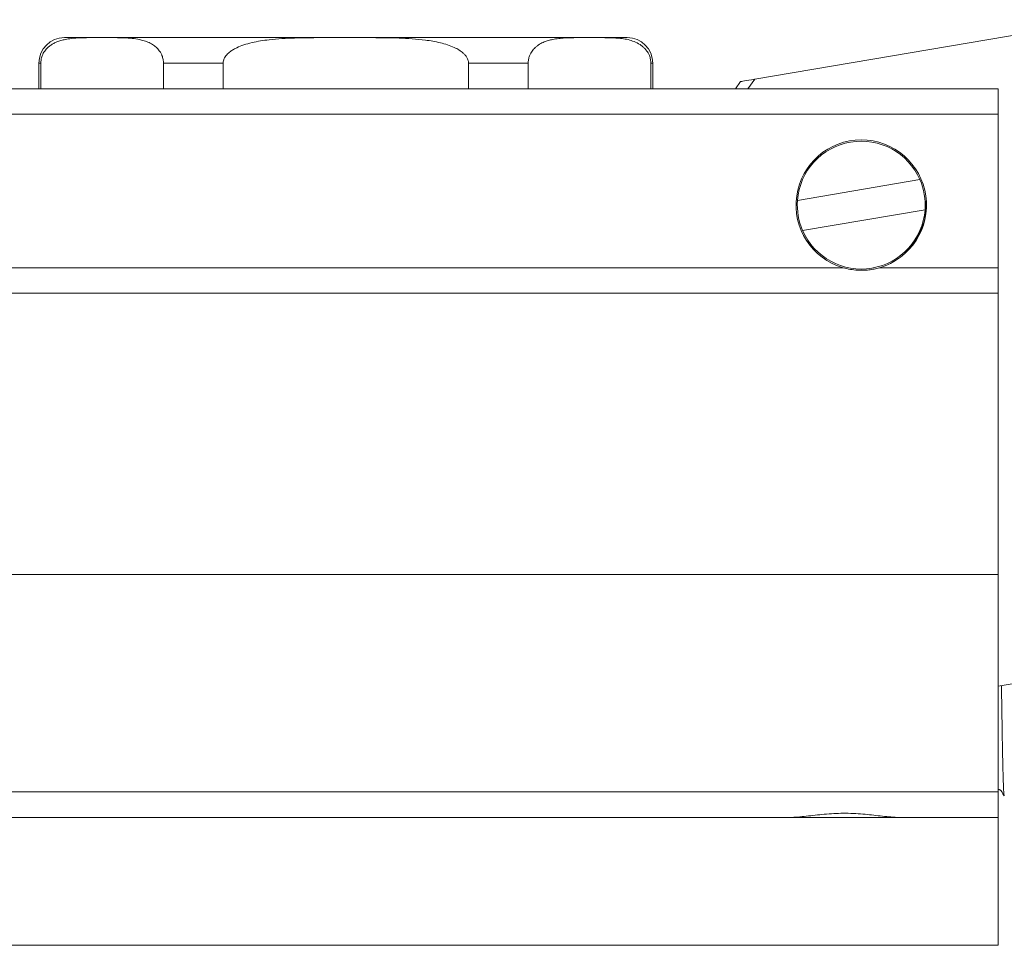
# Model space of a CAD drawing. Units: millimetres. Extents: x -77 to 351, y -8 to 242.
# Drawn here: x 44 to 82, y 83 to 119 of the extents above; entities that cross this region are included whole.
import ezdxf

# ---------------------------------------------------------------- set-up
doc = ezdxf.new("R2010")
doc.units = ezdxf.units.MM

msp = doc.modelspace()

# ---------------------------------------------------------------- linework, layer by layer
at = {"color": 7, "linetype": 'Continuous', "lineweight": 0}
for p, q in [((72.288, 117.041), (86.024, 119.369)), ((46.774, 118.667), (45.3, 118.667)), ((56.3, 118.667), (46.774, 118.667)), ((65.827, 118.667), (56.3, 118.667)), ((67.3, 118.667), (65.827, 118.667)), ((44.3, 117.667), (44.3, 116.667)), ((44.376, 117.667), (44.376, 116.667)), ((51.505, 117.667), (49.172, 117.667)), ((49.172, 116.667), (49.172, 117.667)), ((51.505, 117.667), (51.505, 116.667)), ((63.429, 117.667), (61.096, 117.667)), ((61.096, 116.667), (61.096, 117.667)), ((63.429, 117.667), (63.429, 116.667)), ((68.225, 116.667), (68.225, 117.667)), ((68.3, 116.667), (68.3, 117.667)), ((72.011, 116.667), (72.288, 117.041)), ((31.8, 116.667), (81.8, 116.667)), ((51.505, 116.667), (61.096, 116.667)), ((71.727, 116.946), (71.529, 116.667)), ((81.8, 115.667), (81.8, 116.667)), ((31.8, 115.667), (81.8, 115.667)), ((81.8, 109.667), (81.8, 115.667)), ((73.957, 112.303), (78.743, 113.114)), ((78.944, 111.931), (74.158, 111.12)), ((31.8, 109.667), (75.743, 109.667)), ((77.158, 109.667), (81.8, 109.667)), ((81.8, 108.667), (81.8, 109.667)), ((31.8, 108.667), (81.8, 108.667)), ((81.8, 97.667), (81.8, 108.667)), ((31.8, 97.667), (81.8, 97.667)), ((81.8, 89.167), (81.8, 97.667)), ((90.2, 94.72), (81.8, 93.297)), ((31.8, 89.167), (81.8, 89.167)), ((81.8, 88.167), (81.8, 89.167)), ((31.8, 88.167), (81.8, 88.167)), ((81.8, 83.167), (81.8, 88.167)), ((31.8, 83.167), (81.8, 83.167))]:
    msp.add_line(p, q, dxfattribs=at)
at = {"color": 8, "linetype": 'Continuous', "lineweight": 0}
for p, q in [((44.376, 117.667), (44.3, 117.667)), ((68.3, 117.667), (68.225, 117.667))]:
    msp.add_line(p, q, dxfattribs=at)
at = {"color": 7, "linetype": 'Continuous', "lineweight": 0, "flags": 128}
msp.add_lwpolyline([(72.288, 117.041), (72.165, 117.02), (72.056, 117.002), (71.963, 116.986), (71.885, 116.973), (71.823, 116.962), (71.776, 116.954), (71.745, 116.949), (71.729, 116.947), (71.727, 116.946)], dxfattribs=at)
at = {"color": 7, "linetype": 'Continuous', "lineweight": 0}
for centre, radius, start, end in [((45.3, 117.667), 1, 90, 180), ((67.3, 117.667), 1, 0, 90), ((76.45, 112.117), 2.55, 286.0989, 253.9011), ((76.45, 112.117), 2.5, 23.504, 175.7309), ((76.45, 112.117), 2.5, 355.7309, 23.504), ((76.45, 112.117), 2.5, 175.7309, 203.504), ((76.45, 112.117), 2.5, 203.504, 355.7309)]:
    msp.add_arc(centre, radius, start, end, dxfattribs=at)
for points, knots in [([(46.774, 118.667), (46.688, 118.667), (46.484, 118.667), (46.162, 118.667), (45.846, 118.658), (45.569, 118.636), (45.354, 118.603), (45.165, 118.558), (45.015, 118.506), (44.881, 118.444), (44.763, 118.373), (44.665, 118.295), (44.587, 118.215), (44.528, 118.142), (44.473, 118.056), (44.432, 117.967), (44.405, 117.884), (44.383, 117.791), (44.379, 117.716), (44.376, 117.667)], [0, 0, 0, 0, 0.099909, 0.237362, 0.374807, 0.467737, 0.56065, 0.625015, 0.689363, 0.737339, 0.785343, 0.833218, 0.860001, 0.886768, 0.91381, 0.940783, 0.956374, 0.971944, 1, 1, 1, 1]), ([(49.172, 117.667), (49.17, 117.716), (49.165, 117.795), (49.141, 117.894), (49.11, 117.982), (49.066, 118.072), (49.009, 118.158), (48.948, 118.231), (48.862, 118.315), (48.733, 118.41), (48.56, 118.499), (48.367, 118.564), (48.138, 118.614), (47.872, 118.648), (47.539, 118.664), (47.173, 118.668), (46.907, 118.667), (46.774, 118.667)], [0, 0, 0, 0, 0.028385, 0.045601, 0.063312, 0.090685, 0.118761, 0.146208, 0.173671, 0.229774, 0.305499, 0.381421, 0.457315, 0.573936, 0.690587, 0.845287, 1, 1, 1, 1]), ([(56.3, 118.667), (55.967, 118.668), (55.3, 118.668), (54.467, 118.66), (53.8, 118.631), (53.355, 118.593), (52.966, 118.54), (52.633, 118.476), (52.323, 118.39), (52.082, 118.296), (51.909, 118.206), (51.772, 118.117), (51.661, 118.02), (51.581, 117.917), (51.528, 117.818), (51.506, 117.73), (51.505, 117.675), (51.505, 117.667)], [0, 0, 0, 0, 0.1939761, 0.3879749, 0.4850542, 0.5821096, 0.6478475, 0.7136121, 0.7792265, 0.8351416, 0.8637126, 0.8922603, 0.9299625, 0.9487713, 0.9680723, 0.9954253, 1, 1, 1, 1]), ([(61.096, 117.667), (61.094, 117.701), (61.088, 117.781), (61.039, 117.889), (60.968, 117.987), (60.867, 118.087), (60.725, 118.189), (60.519, 118.297), (60.275, 118.391), (59.994, 118.468), (59.706, 118.527), (59.34, 118.582), (58.898, 118.625), (58.381, 118.651), (57.775, 118.664), (57.081, 118.668), (56.561, 118.668), (56.3, 118.667)], [0, 0, 0, 0, 0.019646, 0.046051, 0.067643, 0.089824, 0.12881, 0.168736, 0.224668, 0.280665, 0.338096, 0.395543, 0.495981, 0.596503, 0.697021, 0.848508, 1, 1, 1, 1]), ([(65.827, 118.667), (65.741, 118.667), (65.537, 118.667), (65.215, 118.667), (64.899, 118.658), (64.621, 118.635), (64.407, 118.603), (64.218, 118.558), (64.048, 118.499), (63.904, 118.429), (63.787, 118.351), (63.708, 118.286), (63.64, 118.215), (63.581, 118.142), (63.526, 118.056), (63.485, 117.968), (63.458, 117.884), (63.435, 117.791), (63.431, 117.716), (63.429, 117.667)], [0, 0, 0, 0, 0.0999, 0.237343, 0.374804, 0.467677, 0.560652, 0.624937, 0.689369, 0.760853, 0.797042, 0.833215, 0.859896, 0.886766, 0.91348, 0.940781, 0.9562, 0.971943, 1, 1, 1, 1]), ([(68.225, 117.667), (68.222, 117.716), (68.218, 117.796), (68.193, 117.894), (68.163, 117.982), (68.118, 118.072), (68.055, 118.168), (67.979, 118.255), (67.891, 118.333), (67.757, 118.426), (67.572, 118.52), (67.338, 118.593), (67.101, 118.634), (66.862, 118.653), (66.571, 118.663), (66.226, 118.669), (65.96, 118.668), (65.827, 118.667)], [0, 0, 0, 0, 0.028379, 0.045823, 0.063298, 0.090983, 0.118736, 0.155652, 0.192713, 0.229739, 0.321437, 0.413381, 0.505782, 0.598386, 0.69064, 0.845318, 1, 1, 1, 1]), ([(78.943, 112.074), (78.946, 112.086), (78.955, 112.138), (78.958, 112.197), (78.962, 112.248), (78.964, 112.258), (78.965, 112.263), (78.966, 112.266), (78.966, 112.268), (78.967, 112.269), (78.967, 112.269), (78.968, 112.269), (78.968, 112.269), (78.969, 112.268), (78.971, 112.266), (78.974, 112.255), (78.981, 112.207), (78.987, 112.088), (78.982, 111.905), (78.954, 111.694), (78.91, 111.494), (78.851, 111.306), (78.777, 111.123), (78.688, 110.946), (78.583, 110.774), (78.463, 110.612), (78.352, 110.48), (78.276, 110.407), (78.248, 110.381)], [0, 0, 0, 0, 0.016055, 0.069055, 0.078083, 0.082349, 0.083808, 0.084833, 0.085858, 0.086291, 0.086729, 0.086991, 0.087253, 0.087624, 0.088322, 0.091357, 0.103339, 0.151092, 0.24652, 0.343019, 0.428501, 0.51458, 0.600344, 0.68611, 0.774278, 0.862447, 0.949718, 1, 1, 1, 1]), ([(77.158, 109.667), (77.089, 109.649), (76.953, 109.614), (76.741, 109.581), (76.526, 109.565), (76.286, 109.569), (76.022, 109.597), (75.837, 109.644), (75.743, 109.667)], [0, 0, 0, 0, 0.147695, 0.295391, 0.447359, 0.599325, 0.798391, 1, 1, 1, 1]), ([(81.932, 93.319), (81.933, 93.266), (81.936, 93.014), (81.942, 92.648), (81.948, 92.218), (81.954, 91.862), (81.959, 91.52), (81.965, 91.192), (81.97, 90.881), (81.976, 90.593), (81.981, 90.331), (81.987, 90.092), (81.993, 89.873), (81.999, 89.676), (82.005, 89.502), (82.011, 89.355), (82.016, 89.234), (82.022, 89.139), (82.028, 89.068), (82.033, 89.024), (82.038, 89.005), (82.04, 89.01), (82.041, 89.011)], [0, 0, 0, 0, 0.020118, 0.095077, 0.146478, 0.197918, 0.249318, 0.30222, 0.355166, 0.408068, 0.459269, 0.51051, 0.561711, 0.614417, 0.667167, 0.719873, 0.770781, 0.821729, 0.872638, 0.925026, 0.977456, 1, 1, 1, 1]), ([(81.8, 89.264), (81.805, 89.264), (81.817, 89.265), (81.833, 89.262), (81.847, 89.258), (81.858, 89.254), (81.877, 89.246), (81.899, 89.232), (81.921, 89.21), (81.937, 89.186), (81.956, 89.151), (81.992, 89.09), (82.02, 89.042), (82.037, 89.012), (82.038, 89.01)], [0, 0, 0, 0, 0.037202, 0.110654, 0.150219, 0.188067, 0.224275, 0.352445, 0.454596, 0.531853, 0.638282, 0.782565, 0.986793, 1, 1, 1, 1]), ([(73.569, 88.167), (73.675, 88.17), (73.886, 88.175), (74.218, 88.207), (74.56, 88.245), (74.916, 88.285), (75.281, 88.317), (75.658, 88.334), (76.041, 88.331), (76.413, 88.31), (76.769, 88.276), (77.11, 88.237), (77.446, 88.2), (77.755, 88.173), (77.947, 88.169), (78.032, 88.167)], [0, 0, 0, 0, 0.075998, 0.152029, 0.230029, 0.30803, 0.38833, 0.468615, 0.551597, 0.634589, 0.709811, 0.78504, 0.861901, 0.938745, 1, 1, 1, 1])]:
    msp.add_open_spline(points, degree=3, knots=knots, dxfattribs=at)

doc.saveas('drawing.dxf')
